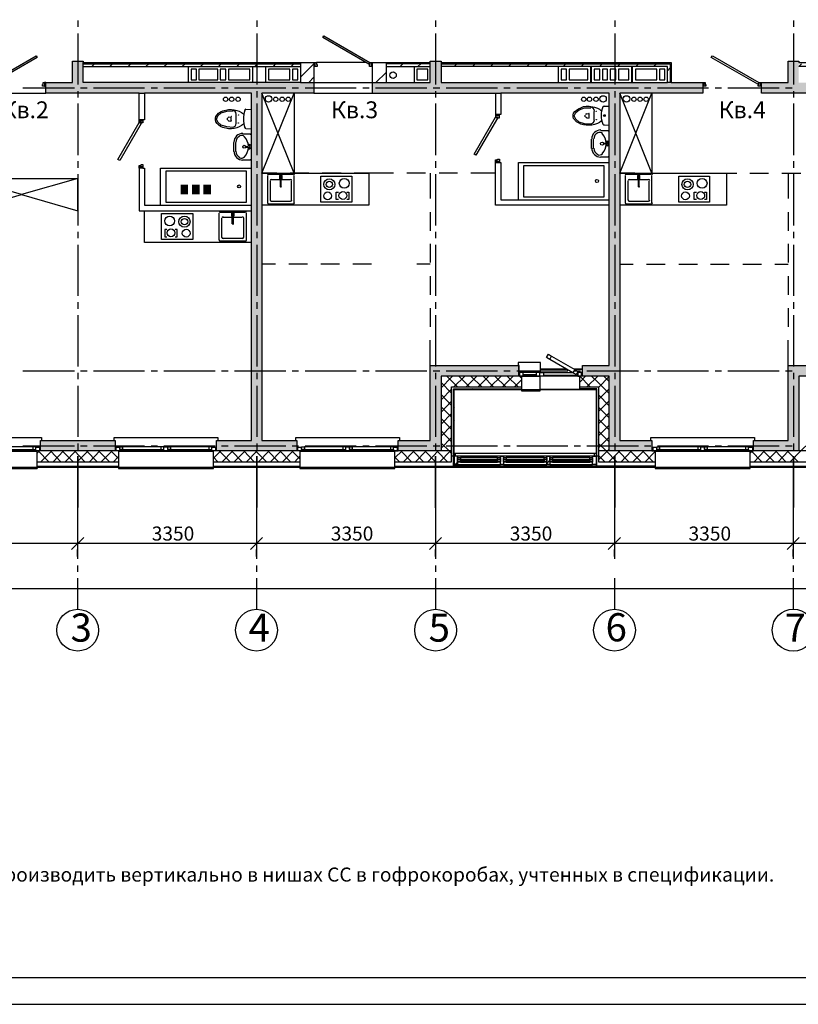
# Model space of a CAD drawing. Units: millimetres. Extents: x -3570 to 7320, y -568 to 715.
# Drawn here: x -351 to -205, y 173 to 357 of the extents above; entities that cross this region are included whole.
import ezdxf

# ---------------------------------------------------------------- set-up
doc = ezdxf.new("R2010")
doc.units = ezdxf.units.MM
doc.styles.add('PDF GOSTTypeA', font='arial.ttf')

msp = doc.modelspace()

# ---------------------------------------------------------------- hatches: boundary and pattern name
at = {"true_color": 0xc7c8ca, "transparency": 33554559}
for points in [[(-305.84, 278.2), (-305.84, 343.23), (-296.12, 343.23), (-296.12, 345.2), (-339.3, 345.2), (-339.3, 349.2), (-341.33, 349.2), (-341.33, 345.2), (-346.29, 345.2), (-346.29, 343.23), (-307.81, 343.23), (-307.81, 278.2), (-314.35, 278.2), (-314.35, 276.24), (-299.3, 276.24), (-299.3, 278.2)], [(-223.29, 343.23), (-223.29, 345.2), (-272.31, 345.2), (-272.31, 349.2), (-274.34, 349.2), (-274.34, 345.2), (-285.14, 345.2), (-285.14, 343.23), (-240.81, 343.23), (-240.81, 292.24), (-245.83, 292.24), (-245.83, 290.21), (-240.81, 290.21), (-240.81, 276.24), (-232.81, 276.24), (-232.81, 278.2), (-238.85, 278.2), (-238.85, 343.23)], [(-171.79, 292.24), (-171.79, 345.2), (-205.32, 345.2), (-205.32, 349.2), (-207.29, 349.2), (-207.29, 345.2), (-212.3, 345.2), (-212.3, 343.23), (-173.82, 343.23), (-173.82, 292.24), (-185.44, 292.24), (-185.44, 290.21), (-166.84, 290.21), (-166.84, 292.24)], [(-321.09, 324.27), (-321.09, 326.05), (-319.68, 326.05), (-319.68, 324.27)], [(-321.05, 324.31), (-319.72, 324.31), (-319.72, 326), (-321.05, 326)], [(-318.96, 324.27), (-318.96, 326.05), (-317.54, 326.05), (-317.54, 324.27)], [(-318.91, 324.31), (-317.58, 324.31), (-317.58, 326), (-318.91, 326)], [(-316.82, 324.27), (-316.82, 326.05), (-315.38, 326.05), (-315.38, 324.27)], [(-316.78, 324.31), (-315.42, 324.31), (-315.42, 326), (-316.78, 326)], [(-272.31, 276.24), (-272.31, 290.21), (-257.83, 290.21), (-257.83, 292.24), (-274.34, 292.24), (-274.34, 278.2), (-280.31, 278.2), (-280.31, 276.24)], [(-205.32, 276.24), (-205.32, 290.21), (-200.3, 290.21), (-200.3, 292.24), (-207.29, 292.24), (-207.29, 278.2), (-213.83, 278.2), (-213.83, 276.24)], [(-333.33, 276.24), (-333.33, 278.2), (-347.3, 278.2), (-347.3, 276.24)]]:
    msp.add_hatch(color=9, dxfattribs=at).paths.add_polyline_path(points)

# ---------------------------------------------------------------- linework, layer by layer
at = {"color": 7, "lineweight": -3}
for points in [[(-475.23, 469.55), (-475.23, 172.58), (154.72, 172.58), (154.72, 469.55)], [(-455.25, 464.55), (-455.25, 177.58), (149.73, 177.58), (149.73, 464.55)]]:
    msp.add_lwpolyline(points, close=True, dxfattribs=at)
at = {"color": 9, "lineweight": -3, "true_color": 0xc7c8ca}
for points in [[(-340.32, 356.82), (-340.32, 355.61)], [(-306.79, 356.82), (-306.79, 355.61)], [(-273.33, 356.82), (-273.33, 355.61)], [(-239.8, 356.82), (-239.8, 355.61)], [(-206.33, 356.82), (-206.33, 355.61)], [(-340.32, 354.4), (-340.32, 344.82)], [(-306.79, 354.4), (-306.79, 344.82)], [(-273.33, 354.4), (-273.33, 344.82)], [(-239.8, 354.4), (-239.8, 344.82)], [(-206.33, 354.4), (-206.33, 344.82)], [(-346.29, 345.2), (-346.54, 345.2), (-346.54, 344.5), (-346.29, 344.5), (-346.29, 345.2), (-341.33, 345.2), (-341.33, 349.2), (-339.3, 349.2), (-339.3, 348.94), (-298.6, 348.94), (-298.6, 348.24), (-298.6, 345.2), (-305.14, 345.2), (-339.3, 345.2), (-339.3, 348.24), (-339.3, 348.94)], [(-339.3, 348.69), (-298.6, 348.69)], [(-337.21, 348.69), (-337.72, 348.24)], [(-333.84, 348.69), (-334.35, 348.24)], [(-330.41, 348.69), (-330.92, 348.24)], [(-327.05, 348.69), (-327.56, 348.24)], [(-323.62, 348.69), (-324.13, 348.24)], [(-320.25, 348.69), (-320.76, 348.24)], [(-316.82, 348.69), (-317.33, 348.24)], [(-313.46, 348.69), (-313.97, 348.24)], [(-310.03, 348.69), (-310.54, 348.24)], [(-306.66, 348.69), (-307.17, 348.24)], [(-303.3, 348.69), (-303.74, 348.24)], [(-299.87, 348.69), (-300.38, 348.24)], [(-298.6, 348.94), (-296.12, 348.94), (-296.12, 348.24)], [(-296.12, 348.69), (-298.6, 346.21)], [(-296.12, 348.94), (-295.93, 348.94), (-295.93, 348.24), (-296.12, 348.24), (-296.12, 343.23), (-285.14, 343.23), (-262.09, 343.23), (-262.09, 339.23), (-262.09, 339.04), (-262.09, 338.72), (-261.71, 338.72), (-261.71, 338.59), (-261.39, 338.59), (-261.39, 339.04), (-262.09, 339.04), (-261.39, 339.04), (-261.39, 339.23)], [(-286.41, 348.94), (-295.62, 348.94)], [(-285.14, 348.24), (-285.33, 348.24), (-285.33, 348.94), (-285.33, 348.24), (-285.71, 348.24), (-285.71, 348.56), (-285.65, 348.56), (-285.65, 348.94), (-285.33, 348.94), (-285.14, 348.94), (-282.6, 348.94), (-274.34, 348.94), (-274.34, 349.2), (-272.31, 349.2), (-272.31, 348.94), (-229.19, 348.94), (-229.19, 345.2), (-229.89, 345.2)], [(-285.14, 343.23), (-285.14, 348.24), (-285.14, 348.94)], [(-282.6, 348.94), (-282.6, 345.2)], [(-274.34, 348.69), (-282.6, 348.69)], [(-279.49, 348.69), (-279.99, 348.24)], [(-277.33, 348.24), (-277.33, 345.2), (-274.34, 345.2), (-274.34, 348.24), (-274.34, 348.94)], [(-276.12, 348.69), (-276.63, 348.24)], [(-272.31, 348.94), (-272.31, 348.24), (-272.31, 345.2), (-236.43, 345.2), (-229.89, 345.2), (-229.89, 348.24), (-272.31, 348.24)], [(-272.31, 348.69), (-229.38, 348.69), (-229.38, 345.2)], [(-269.33, 348.69), (-269.83, 348.24)], [(-265.96, 348.69), (-266.41, 348.24)], [(-262.53, 348.69), (-263.04, 348.24)], [(-259.17, 348.69), (-259.67, 348.24)], [(-255.74, 348.69), (-256.25, 348.24)], [(-252.37, 348.69), (-252.88, 348.24)], [(-248.94, 348.69), (-249.45, 348.24)], [(-245.58, 348.69), (-246.09, 348.24)], [(-242.15, 348.69), (-242.66, 348.24)], [(-238.78, 348.69), (-239.29, 348.24)], [(-235.42, 348.69), (-235.86, 348.24)], [(-231.99, 348.69), (-232.5, 348.24)], [(-212.3, 344.5), (-212.49, 344.5), (-212.49, 345.2), (-212.49, 344.5), (-212.94, 344.5), (-212.94, 344.82), (-212.81, 344.82), (-212.81, 345.2), (-212.49, 345.2), (-212.3, 345.2), (-207.29, 345.2), (-207.29, 349.2), (-205.32, 349.2), (-205.32, 348.94), (-186.84, 348.94), (-186.84, 348.24), (-205.32, 348.24), (-204.81, 348.69)], [(-339.3, 348.24), (-298.6, 348.24)], [(-319.62, 345.2), (-319.62, 348.24)], [(-307.62, 348.24), (-307.62, 345.2)], [(-305.14, 345.2), (-305.14, 348.24)], [(-282.6, 347.1), (-284.5, 345.2)], [(-282.6, 348.24), (-274.34, 348.24)], [(-250.34, 345.2), (-250.34, 348.24)], [(-244.31, 348.24), (-244.31, 345.2)], [(-244.12, 345.2), (-244.12, 348.24)], [(-236.62, 348.24), (-236.62, 345.2)], [(-236.43, 345.2), (-236.43, 348.24)], [(-229.38, 347.93), (-229.89, 347.42)], [(-298.6, 345.2), (-296.12, 345.2), (-285.14, 345.2), (-277.33, 345.2)], [(-296.12, 346.21), (-297.08, 345.2)], [(-229.19, 345.2), (-223.29, 345.2), (-223.29, 344.5), (-223.29, 343.23), (-238.85, 343.23), (-238.85, 278.2), (-232.81, 278.2), (-232.81, 276.24), (-238.85, 276.24), (-240.81, 276.24), (-240.81, 290.21), (-242.85, 290.21), (-245.83, 290.21), (-245.83, 292.24), (-240.81, 292.24), (-240.81, 322.21), (-240.81, 323.23)], [(-223.29, 345.2), (-223.1, 345.2), (-223.1, 344.5), (-223.29, 344.5)], [(-193.89, 339.23), (-193.89, 339.04), (-194.59, 339.04), (-193.89, 339.04), (-193.89, 338.59), (-194.21, 338.59), (-194.21, 338.72), (-194.59, 338.72), (-194.59, 339.04), (-194.59, 339.23), (-194.59, 343.23), (-212.3, 343.23), (-212.3, 344.5), (-212.3, 345.2)], [(-357.34, 343.23), (-346.29, 343.23)], [(-350.61, 344.24), (-340.95, 344.24)], [(-328.13, 338.21), (-328.13, 338.02), (-328.83, 338.02), (-328.13, 338.02), (-328.13, 337.64), (-328.44, 337.64), (-328.44, 337.7), (-328.83, 337.7), (-328.83, 338.02), (-328.83, 338.21), (-328.83, 343.23), (-346.29, 343.23), (-346.29, 344.5)], [(-340.32, 343.61), (-340.32, 342.4)], [(-339.81, 344.24), (-338.6, 344.24)], [(-337.4, 344.24), (-327.81, 344.24)], [(-328.13, 329.19), (-328.83, 329.19), (-328.83, 321.19), (-307.81, 321.19), (-307.81, 322.21), (-307.81, 336.05), (-307.81, 343.23), (-327.81, 343.23), (-327.81, 338.21), (-328.13, 338.21), (-328.83, 338.21)], [(-328.83, 343.23), (-327.81, 343.23)], [(-326.6, 344.24), (-325.4, 344.24)], [(-324.19, 344.24), (-314.6, 344.24)], [(-313.39, 344.24), (-312.19, 344.24)], [(-310.98, 344.24), (-301.39, 344.24)], [(-306.79, 343.61), (-306.79, 342.4)], [(-296.12, 343.23), (-305.84, 343.23), (-305.84, 278.2), (-299.3, 278.2), (-299.3, 276.24)], [(-305.84, 328.24), (-299.81, 343.23), (-299.81, 328.24), (-305.84, 343.23)], [(-300.19, 344.24), (-298.98, 344.24)], [(-297.77, 344.24), (-288.19, 344.24)], [(-286.98, 344.24), (-285.77, 344.24)], [(-284.57, 344.24), (-274.98, 344.24)], [(-273.77, 344.24), (-272.56, 344.24)], [(-273.33, 343.61), (-273.33, 342.4)], [(-271.36, 344.24), (-261.77, 344.24)], [(-262.09, 343.23), (-261.13, 343.23)], [(-262.09, 330.21), (-262.09, 330.4), (-261.39, 330.4), (-261.39, 330.21), (-261.13, 330.21), (-261.13, 323.23), (-240.81, 323.23), (-240.81, 343.23), (-261.13, 343.23), (-261.13, 339.23), (-261.39, 339.23), (-262.09, 339.23)], [(-260.56, 344.24), (-259.36, 344.24)], [(-258.15, 344.24), (-248.56, 344.24)], [(-247.36, 344.24), (-246.21, 344.24)], [(-245.01, 344.24), (-235.35, 344.24)], [(-239.8, 343.61), (-239.8, 342.4)], [(-238.85, 328.24), (-232.81, 343.23), (-232.81, 328.24), (-238.85, 343.23)], [(-234.21, 344.24), (-233, 344.24)], [(-231.8, 344.24), (-222.21, 344.24)], [(-221, 344.24), (-219.8, 344.24)], [(-218.59, 344.24), (-209, 344.24)], [(-207.8, 344.24), (-206.59, 344.24)], [(-206.33, 343.61), (-206.33, 342.4)], [(-340.32, 341.26), (-340.32, 331.61)], [(-306.79, 341.26), (-306.79, 331.61)], [(-273.33, 341.26), (-273.33, 331.61)], [(-239.8, 341.26), (-239.8, 331.61)], [(-206.33, 341.26), (-206.33, 331.61)], [(-309.33, 337.39), (-309.65, 337.13), (-310.09, 336.88), (-310.54, 336.75), (-311.05, 336.62), (-311.55, 336.56), (-312.12, 336.56), (-313.14, 336.81), (-313.59, 337), (-313.97, 337.26), (-314.22, 337.51), (-314.47, 337.83), (-314.54, 338.21), (-314.54, 338.53), (-314.47, 338.85), (-313.97, 339.48), (-313.59, 339.74), (-313.14, 339.93), (-312.12, 340.18), (-311.55, 340.18), (-311.05, 340.12), (-310.54, 339.99), (-310.09, 339.86), (-309.65, 339.61), (-309.33, 339.35)], [(-311.24, 336.81), (-312.44, 336.88), (-313.46, 337.2), (-314.09, 337.77), (-314.35, 338.34), (-314.09, 338.97), (-313.46, 339.54), (-312.44, 339.86), (-311.24, 339.93)], [(-308.89, 340.18), (-307.81, 340.24)], [(-242.34, 337.96), (-242.66, 337.7), (-243.04, 337.51), (-243.55, 337.32), (-244.05, 337.2), (-245.13, 337.2), (-245.64, 337.26), (-246.15, 337.39), (-246.59, 337.64), (-246.97, 337.83), (-247.48, 338.47), (-247.55, 338.78), (-247.55, 339.16), (-247.48, 339.48), (-247.23, 339.8), (-246.97, 340.05), (-246.59, 340.31), (-246.15, 340.5), (-245.64, 340.69), (-245.13, 340.75), (-244.56, 340.75), (-243.55, 340.62), (-243.04, 340.43), (-242.66, 340.24), (-242.34, 339.93)], [(-244.24, 337.39), (-245.45, 337.45), (-246.47, 337.77), (-247.1, 338.34), (-247.36, 338.97), (-247.1, 339.61), (-246.47, 340.12), (-245.45, 340.5), (-244.24, 340.5)], [(-245.07, 339.35), (-244.69, 339.42)], [(-244.56, 338.66), (-244.56, 339.29)], [(-243.67, 338.08), (-243.67, 339.8)], [(-241.89, 340.75), (-240.81, 340.81)], [(-312.32, 338.21), (-312.32, 338.53)], [(-312.12, 338.72), (-311.68, 338.78)], [(-312.12, 338.02), (-311.68, 337.96)], [(-311.62, 338.02), (-311.62, 338.72)], [(-310.66, 337.51), (-310.66, 339.23)], [(-245.32, 338.78), (-245.32, 339.1)], [(-245.07, 338.59), (-244.69, 338.53)], [(-309.46, 335.61), (-308.06, 335.61), (-307.81, 335.42)], [(-307.81, 336.5), (-308.89, 336.56)], [(-242.47, 336.24), (-241.07, 336.24), (-240.81, 335.99)], [(-240.81, 337.13), (-241.89, 337.2)], [(-311.11, 332.31), (-311.11, 333.96)], [(-310.79, 333.96), (-310.79, 332.31)], [(-244.12, 332.88), (-244.12, 334.59)], [(-243.8, 334.59), (-243.8, 332.88)], [(-241.13, 333.83), (-241.83, 333.77)], [(-308.19, 333.26), (-308.82, 333.19)], [(-308.19, 333), (-308.82, 333.07)], [(-241.2, 333.64), (-241.83, 333.7)], [(-340.32, 330.46), (-340.32, 329.26)], [(-307.81, 330.85), (-308.06, 330.65), (-309.46, 330.65)], [(-306.79, 330.46), (-306.79, 329.26)], [(-273.33, 330.46), (-273.33, 329.26)], [(-240.81, 322.21), (-262.09, 322.21), (-262.09, 330.21), (-261.39, 330.21)], [(-257.83, 323.23), (-257.83, 330.21), (-240.81, 330.21)], [(-240.81, 331.48), (-241.07, 331.23), (-242.47, 331.23)], [(-239.8, 330.46), (-239.8, 329.26)], [(-206.33, 330.46), (-206.33, 329.26)], [(-328.83, 329.19), (-328.83, 329.45), (-328.13, 329.45), (-328.13, 329.19), (-327.81, 329.19), (-327.81, 322.21), (-307.81, 322.21)], [(-324.82, 322.21), (-324.82, 329.19), (-307.81, 329.19)], [(-303.04, 328.24), (-305.84, 328.24), (-285.84, 328.24), (-285.84, 322.21), (-305.84, 322.21)], [(-297.08, 328.24), (-300.57, 328.24)], [(-291.04, 328.24), (-294.6, 328.24)], [(-281.2, 328.24), (-288.57, 328.24)], [(-275.23, 328.24), (-278.72, 328.24)], [(-274.34, 328.24), (-274.34, 323.48)], [(-269.2, 328.24), (-272.69, 328.24)], [(-262.09, 328.24), (-266.72, 328.24)], [(-236.05, 328.24), (-238.85, 328.24), (-218.84, 328.24), (-218.84, 322.21), (-238.85, 322.21)], [(-233.58, 328.24), (-230.08, 328.24)], [(-227.54, 328.24), (-224.05, 328.24)], [(-221.57, 328.24), (-218.84, 328.24), (-216.94, 328.24)], [(-214.46, 328.24), (-210.97, 328.24)], [(-208.49, 328.24), (-204.94, 328.24)], [(-207.29, 328.24), (-207.29, 323.48)], [(-361.34, 321.19), (-350.84, 324.22), (-340.32, 321.19), (-340.32, 327.23), (-350.84, 324.22), (-361.34, 327.23), (-340.32, 327.23)], [(-340.32, 328.05), (-340.32, 318.46)], [(-306.79, 328.05), (-306.79, 318.46)], [(-304.82, 327.8), (-304.82, 322.65)], [(-300, 327.99), (-304.63, 327.99)], [(-304.31, 326.78), (-304.31, 323.16)], [(-300.5, 326.97), (-304.12, 326.97)], [(-302.22, 327.16), (-302.09, 327.16), (-302.09, 327.8), (-302.54, 327.8), (-302.54, 327.16), (-302.41, 327.16)], [(-302.41, 327.67), (-302.41, 325.7)], [(-302.22, 325.7), (-302.22, 327.67)], [(-300.31, 323.16), (-300.31, 326.78)], [(-299.81, 322.65), (-299.81, 327.8)], [(-273.33, 328.05), (-273.33, 318.46)], [(-239.8, 328.05), (-239.8, 318.46)], [(-237.83, 327.8), (-237.83, 322.65)], [(-233, 327.99), (-237.64, 327.99)], [(-237.32, 326.78), (-237.32, 323.16)], [(-233.51, 326.97), (-237.13, 326.97)], [(-235.23, 327.16), (-235.1, 327.16), (-235.1, 327.8), (-235.54, 327.8), (-235.54, 327.16), (-235.42, 327.16)], [(-235.42, 327.67), (-235.42, 325.7)], [(-235.23, 325.7), (-235.23, 327.67)], [(-233.32, 323.16), (-233.32, 326.78)], [(-232.81, 322.65), (-232.81, 327.8)], [(-206.33, 328.05), (-206.33, 318.46)], [(-291.49, 323.29), (-291.93, 323.29), (-291.93, 324.69), (-291.49, 324.69)], [(-289.96, 324.69), (-289.58, 324.69), (-289.58, 323.29), (-289.96, 323.29)], [(-224.5, 323.29), (-224.94, 323.29), (-224.94, 324.69), (-224.5, 324.69)], [(-222.97, 324.69), (-222.59, 324.69), (-222.59, 323.29), (-222.97, 323.29)], [(-304.12, 322.97), (-300.5, 322.97)], [(-237.13, 322.97), (-233.51, 322.97)], [(-307.81, 315.22), (-327.81, 315.22), (-327.81, 321.19)], [(-314.35, 276.24), (-314.35, 278.2), (-307.81, 278.2), (-307.81, 297.06), (-307.81, 321.19)], [(-313.65, 320.94), (-309.01, 320.94)], [(-304.63, 322.46), (-300, 322.46)], [(-274.34, 320.94), (-274.34, 317.45)], [(-237.64, 322.46), (-233, 322.46)], [(-207.29, 320.94), (-207.29, 317.45)], [(-313.84, 315.67), (-313.84, 320.75)], [(-313.33, 316.18), (-313.33, 319.8)], [(-313.14, 319.99), (-309.52, 319.99)], [(-311.43, 320.18), (-311.49, 320.18), (-311.49, 320.81), (-311.11, 320.81), (-311.11, 320.18), (-311.24, 320.18)], [(-311.43, 318.72), (-311.43, 320.69)], [(-311.24, 320.69), (-311.24, 318.72)], [(-309.33, 319.8), (-309.33, 316.18)], [(-308.82, 320.75), (-308.82, 315.67)], [(-340.32, 317.26), (-340.32, 316.05)], [(-323.68, 317.7), (-324.06, 317.7), (-324.06, 316.3), (-323.68, 316.3)], [(-322.09, 316.3), (-321.71, 316.3), (-321.71, 317.7), (-322.09, 317.7)], [(-306.79, 317.26), (-306.79, 316.05)], [(-273.33, 317.26), (-273.33, 316.05)], [(-239.8, 317.26), (-239.8, 316.05)], [(-206.33, 317.26), (-206.33, 316.05)], [(-309.01, 315.48), (-313.65, 315.48)], [(-309.52, 315.99), (-313.14, 315.99)], [(-340.32, 314.84), (-340.32, 305.26)], [(-306.79, 314.84), (-306.79, 305.26)], [(-274.34, 314.97), (-274.34, 311.48)], [(-273.33, 314.84), (-273.33, 305.26)], [(-239.8, 314.84), (-239.8, 305.26)], [(-207.29, 314.97), (-207.29, 311.48)], [(-206.33, 314.84), (-206.33, 305.26)], [(-303.3, 311.22), (-305.84, 311.22)], [(-297.33, 311.22), (-300.82, 311.22)], [(-291.3, 311.22), (-294.79, 311.22)], [(-285.33, 311.22), (-288.82, 311.22)], [(-274.34, 311.22), (-276.82, 311.22)], [(-238.85, 311.22), (-236.31, 311.22)], [(-233.83, 311.22), (-230.34, 311.22)], [(-227.8, 311.22), (-224.3, 311.22)], [(-221.83, 311.22), (-218.34, 311.22)], [(-215.8, 311.22), (-212.3, 311.22)], [(-209.83, 311.22), (-207.29, 311.22)], [(-274.34, 308.94), (-274.34, 305.45)], [(-207.29, 308.94), (-207.29, 305.45)], [(-340.32, 304.05), (-340.32, 302.84)], [(-306.79, 304.05), (-306.79, 302.84)], [(-274.34, 302.97), (-274.34, 299.48)], [(-273.33, 304.05), (-273.33, 302.84)], [(-239.8, 304.05), (-239.8, 302.84)], [(-207.29, 302.97), (-207.29, 299.48)], [(-206.33, 304.05), (-206.33, 302.84)], [(-340.32, 301.64), (-340.32, 292.05)], [(-306.79, 301.64), (-306.79, 292.05)], [(-273.33, 301.64), (-273.33, 292.05)], [(-239.8, 301.64), (-239.8, 292.05)], [(-206.33, 301.64), (-206.33, 292.05)], [(-246.02, 290.21), (-246.02, 290.9), (-246.72, 290.9), (-246.72, 290.21), (-246.4, 290.21), (-269.83, 290.21), (-270.34, 290.21), (-272.31, 290.21), (-272.31, 276.24), (-280.31, 276.24), (-280.31, 278.2), (-274.34, 278.2), (-274.34, 292.24), (-274.34, 296.94)], [(-207.29, 292.24), (-200.3, 292.24), (-200.3, 290.21), (-205.32, 290.21), (-205.32, 276.24), (-213.83, 276.24), (-213.83, 278.2), (-207.29, 278.2), (-207.29, 292.24), (-207.29, 296.94)], [(-251.93, 293.32), (-252.56, 293.7), (-252.18, 294.33), (-251.61, 293.95)], [(-274.34, 292.24), (-257.83, 292.24), (-257.83, 290.21)], [(-253.71, 290.9), (-253.71, 292.75), (-257.9, 292.75), (-257.9, 292.24)], [(-257.64, 290.9), (-257.71, 290.9), (-257.71, 292.24), (-257.83, 292.24)], [(-257.83, 292.11), (-257.71, 292.11), (-257.83, 292.11)], [(-248.75, 291.54), (-253.71, 291.54), (-248.75, 291.54)], [(-247.29, 291.48), (-246.66, 291.09), (-247.04, 290.52), (-247.61, 290.84)], [(-245.83, 291.54), (-247.36, 291.54), (-245.83, 291.54)], [(-281.2, 276.49), (-281.2, 276.24), (-280.95, 276.24), (-372.83, 276.24), (-374.8, 276.24), (-374.8, 290.21), (-376.83, 290.21), (-377.34, 290.21), (-379.82, 290.21)], [(-350.61, 291.22), (-340.95, 291.22)], [(-340.32, 290.84), (-340.32, 289.63)], [(-339.81, 291.22), (-338.6, 291.22)], [(-337.4, 291.22), (-327.81, 291.22)], [(-326.6, 291.22), (-325.4, 291.22)], [(-324.19, 291.22), (-314.6, 291.22)], [(-313.39, 291.22), (-312.19, 291.22)], [(-310.98, 291.22), (-301.39, 291.22)], [(-306.79, 290.84), (-306.79, 289.63)], [(-300.19, 291.22), (-298.98, 291.22)], [(-297.77, 291.22), (-288.19, 291.22)], [(-286.98, 291.22), (-285.77, 291.22)], [(-284.57, 291.22), (-274.98, 291.22)], [(-273.77, 291.22), (-272.56, 291.22)], [(-273.33, 290.84), (-273.33, 289.63)], [(-270.15, 290.21), (-270.34, 290.02), (-272.31, 288.05)], [(-271.36, 291.22), (-261.77, 291.22)], [(-271.23, 290.21), (-270.34, 289.32), (-269.26, 288.24)], [(-267.87, 290.21), (-269.9, 288.24)], [(-269.83, 273.19), (-269.83, 287.73), (-257.2, 287.73), (-257.2, 290.21)], [(-268.95, 290.21), (-266.98, 288.24)], [(-265.58, 290.21), (-267.61, 288.24)], [(-266.72, 290.21), (-264.69, 288.24)], [(-263.36, 290.21), (-265.33, 288.24)], [(-264.44, 290.21), (-262.47, 288.24)], [(-261.07, 290.21), (-263.1, 288.24)], [(-262.21, 290.21), (-260.18, 288.24)], [(-258.79, 290.21), (-260.82, 288.24)], [(-260.56, 291.22), (-259.36, 291.22)], [(-259.93, 290.21), (-257.9, 288.24)], [(-257.2, 289.57), (-258.53, 288.24)], [(-258.15, 291.22), (-248.56, 291.22)], [(-246.72, 290.21), (-253.13, 290.21), (-253.83, 290.21), (-257.2, 290.21), (-256.94, 290.21), (-256.94, 290.9), (-257.64, 290.9), (-257.64, 290.21), (-257.2, 289.76)], [(-253.83, 290.21), (-253.83, 290.9), (-254.53, 290.9), (-254.53, 290.21), (-253.83, 290.21), (-253.83, 287.41), (-257.2, 287.41), (-257.2, 287.73), (-246.4, 287.73)], [(-254.53, 290.9), (-256.94, 290.9)], [(-256.94, 290.52), (-254.53, 290.52)], [(-256.94, 290.21), (-254.53, 290.21)], [(-253.83, 290.9), (-253.13, 290.9), (-253.13, 290.21)], [(-253.13, 290.9), (-247.74, 290.9)], [(-246.72, 290.33), (-253.13, 290.33)], [(-247.36, 291.22), (-246.21, 291.22)], [(-246.78, 290.9), (-246.72, 290.9)], [(-245.83, 290.21), (-246.4, 290.21), (-246.4, 287.73), (-243.29, 287.73), (-243.29, 273.19)], [(-245.26, 290.21), (-246.4, 289.06)], [(-246.34, 290.21), (-244.37, 288.24)], [(-245.01, 291.22), (-235.35, 291.22)], [(-242.97, 290.21), (-245.01, 288.24)], [(-244.12, 290.21), (-242.85, 288.94), (-240.81, 286.97)], [(-240.81, 290.14), (-242.85, 288.11)], [(-241.83, 290.21), (-240.81, 289.19)], [(-239.8, 290.84), (-239.8, 289.63)], [(-234.21, 291.22), (-233, 291.22)], [(-231.8, 291.22), (-222.21, 291.22)], [(-221, 291.22), (-219.8, 291.22)], [(-218.59, 291.22), (-209, 291.22)], [(-207.8, 291.22), (-206.59, 291.22)], [(-206.33, 290.84), (-206.33, 289.63)], [(-340.32, 288.43), (-340.32, 278.84)], [(-306.79, 288.43), (-306.79, 278.84)], [(-280.95, 274.2), (-270.34, 274.2), (-270.34, 288.24), (-257.2, 288.24)], [(-280.95, 273.38), (-269.96, 273.38), (-269.96, 287.86), (-257.2, 287.86)], [(-273.33, 288.43), (-273.33, 278.84)], [(-272.31, 289), (-270.34, 287.03)], [(-270.34, 287.79), (-272.31, 285.76)], [(-266.41, 287.86), (-266.6, 287.73)], [(-263.93, 287.86), (-264.06, 287.73)], [(-258.91, 287.86), (-259.04, 287.73)], [(-246.4, 287.73), (-253.83, 287.73), (-246.4, 287.73)], [(-246.4, 288.24), (-242.85, 288.24), (-242.85, 274.2), (-232.24, 274.2)], [(-243.16, 273.38), (-243.16, 287.86), (-246.4, 287.86)], [(-243.8, 287.86), (-243.93, 287.73)], [(-240.81, 287.86), (-242.85, 285.82)], [(-239.8, 288.43), (-239.8, 278.84)], [(-214.4, 274.2), (-203.29, 274.2), (-203.29, 288.24), (-199.73, 288.24)], [(-206.33, 288.43), (-206.33, 278.84)], [(-272.31, 286.78), (-270.34, 284.74)], [(-243.16, 285.95), (-243.29, 285.82)], [(-242.85, 286.71), (-240.81, 284.68)], [(-270.34, 285.51), (-272.31, 283.47)], [(-272.31, 284.49), (-270.34, 282.52)], [(-269.83, 284.49), (-269.96, 284.3)], [(-240.81, 285.57), (-242.85, 283.6)], [(-242.85, 284.43), (-240.81, 282.4)], [(-270.34, 283.22), (-272.31, 281.25)], [(-272.31, 282.27), (-270.34, 280.24)], [(-240.81, 283.35), (-242.85, 281.32)], [(-242.85, 282.14), (-240.81, 280.17)], [(-270.34, 281), (-272.31, 278.97)], [(-269.83, 281.95), (-269.96, 281.82)], [(-243.16, 280.93), (-243.29, 280.81)], [(-240.81, 281.06), (-242.85, 279.03)], [(-366.54, 278.2), (-366.54, 278.71), (-347.11, 278.71), (-347.11, 278.2)], [(-333.52, 278.2), (-333.52, 278.71), (-314.09, 278.71), (-314.09, 278.2)], [(-299.49, 278.2), (-299.49, 278.71), (-280.12, 278.71), (-280.12, 278.2)], [(-272.31, 279.98), (-270.34, 277.95)], [(-270.34, 278.71), (-272.31, 276.74)], [(-243.16, 278.46), (-243.29, 278.27)], [(-242.85, 279.92), (-240.81, 277.89)], [(-240.81, 278.78), (-242.85, 276.81)], [(-233, 278.2), (-233, 278.71), (-213.64, 278.71), (-213.64, 278.2)], [(-350.61, 277.19), (-340.95, 277.19)], [(-348.7, 276.49), (-348.7, 277)], [(-348.19, 276.93), (-347.49, 276.93), (-347.49, 276.24), (-347.94, 275.79)], [(-347.49, 276.93), (-347.3, 276.93)], [(-347.3, 276.24), (-347.3, 278.2), (-333.33, 278.2), (-333.33, 276.24)], [(-340.32, 277.63), (-340.32, 276.43)], [(-339.81, 277.19), (-338.6, 277.19)], [(-337.4, 277.19), (-327.81, 277.19)], [(-333.33, 276.93), (-333.14, 276.93)], [(-333.14, 276.24), (-333.14, 276.93), (-332.44, 276.93)], [(-331.94, 276.49), (-332.44, 276.49), (-332.44, 277), (-331.94, 277)], [(-326.6, 277.19), (-325.4, 277.19)], [(-324.7, 276.49), (-324.7, 277)], [(-324.19, 277.19), (-314.6, 277.19)], [(-323.49, 276.93), (-324.19, 276.93)], [(-322.98, 276.49), (-323.49, 276.49), (-323.49, 277), (-322.98, 277)], [(-315.74, 276.49), (-315.74, 277)], [(-315.24, 276.93), (-314.54, 276.93), (-314.54, 276.24)], [(-314.54, 276.93), (-314.35, 276.93)], [(-313.39, 277.19), (-312.19, 277.19)], [(-310.98, 277.19), (-301.39, 277.19)], [(-306.79, 277.63), (-306.79, 276.43)], [(-300.19, 277.19), (-298.98, 277.19)], [(-299.3, 276.93), (-299.11, 276.93)], [(-299.11, 276.24), (-299.11, 276.93), (-298.41, 276.93)], [(-297.9, 276.49), (-298.41, 276.49), (-298.41, 277), (-297.9, 277)], [(-297.77, 277.19), (-288.19, 277.19)], [(-290.66, 276.49), (-290.66, 277)], [(-289.46, 276.93), (-290.15, 276.93)], [(-288.95, 276.49), (-289.46, 276.49), (-289.46, 277), (-288.95, 277)], [(-286.98, 277.19), (-285.77, 277.19)], [(-284.57, 277.19), (-274.98, 277.19)], [(-281.71, 276.49), (-281.71, 277)], [(-281.2, 276.93), (-280.5, 276.93), (-280.5, 276.24)], [(-280.5, 276.93), (-280.31, 276.93)], [(-273.77, 277.19), (-272.56, 277.19)], [(-273.33, 277.63), (-273.33, 276.43)], [(-272.31, 277.7), (-270.79, 276.24), (-270.34, 275.73)], [(-271.36, 277.19), (-261.77, 277.19)], [(-269.83, 276.93), (-269.96, 276.81)], [(-260.56, 277.19), (-259.36, 277.19)], [(-258.15, 277.19), (-248.56, 277.19)], [(-247.36, 277.19), (-246.21, 277.19)], [(-245.01, 277.19), (-235.35, 277.19)], [(-242.85, 277.63), (-241.39, 276.24), (-239.42, 274.2)], [(-239.8, 277.63), (-239.8, 276.43)], [(-234.21, 277.19), (-233, 277.19)], [(-232.81, 276.93), (-232.62, 276.93)], [(-232.62, 276.24), (-232.62, 276.93), (-231.92, 276.93)], [(-231.42, 276.49), (-231.92, 276.49), (-231.92, 277), (-231.42, 277)], [(-231.8, 277.19), (-222.21, 277.19)], [(-224.18, 276.49), (-224.18, 277)], [(-222.97, 276.93), (-223.67, 276.93)], [(-222.46, 276.49), (-222.97, 276.49), (-222.97, 277), (-222.46, 277)], [(-221, 277.19), (-219.8, 277.19)], [(-218.59, 277.19), (-209, 277.19)], [(-215.22, 276.49), (-215.22, 277)], [(-214.72, 276.93), (-214.02, 276.93), (-214.02, 276.24)], [(-214.02, 276.93), (-213.83, 276.93)], [(-207.8, 277.19), (-206.59, 277.19)], [(-203.29, 277.82), (-204.94, 276.24), (-206.91, 274.2)], [(-206.33, 277.63), (-206.33, 276.43)], [(-270.34, 276.24), (-376.83, 276.24)], [(-365.72, 273.19), (-365.72, 272.93), (-347.94, 272.93), (-347.94, 273.19), (-347.94, 276.24), (-348.19, 276.24), (-348.19, 276.49)], [(-365.72, 276.17), (-347.94, 276.17)], [(-356.45, 276.24), (-348.19, 276.24)], [(-347.75, 276.24), (-345.78, 274.2)], [(-345.21, 276.24), (-347.24, 274.2)], [(-345.46, 276.24), (-343.49, 274.2)], [(-342.99, 276.24), (-344.95, 274.2)], [(-343.24, 276.24), (-341.21, 274.2)], [(-340.7, 276.24), (-342.67, 274.2)], [(-340.95, 276.24), (-338.99, 274.2)], [(-338.41, 276.24), (-340.45, 274.2)], [(-340.38, 275.22), (-340.38, 265.57)], [(-340.32, 275.22), (-340.32, 265.63)], [(-338.67, 276.24), (-336.7, 274.2)], [(-336.19, 276.24), (-338.16, 274.2)], [(-336.45, 276.24), (-334.41, 274.2)], [(-333.91, 276.24), (-335.94, 274.2)], [(-334.16, 276.24), (-332.7, 274.78)], [(-332.7, 275.16), (-333.65, 274.2)], [(-332.44, 276.49), (-332.44, 276.24), (-332.7, 276.24), (-332.7, 273.19), (-332.7, 272.93), (-314.92, 272.93), (-314.92, 273.19), (-314.92, 276.24), (-315.24, 276.24), (-315.24, 276.49)], [(-332.7, 276.17), (-314.92, 276.17)], [(-332.44, 276.24), (-324.19, 276.24)], [(-323.49, 276.49), (-323.49, 276.24), (-324.19, 276.24), (-324.19, 276.49)], [(-323.49, 276.24), (-315.24, 276.24)], [(-313.52, 276.24), (-314.92, 274.84)], [(-314.92, 275.03), (-314.09, 274.2)], [(-313.84, 276.24), (-311.81, 274.2)], [(-311.3, 276.24), (-313.27, 274.2)], [(-311.55, 276.24), (-309.52, 274.2)], [(-309.01, 276.24), (-311.05, 274.2)], [(-309.27, 276.24), (-307.3, 274.2)], [(-306.73, 276.24), (-308.76, 274.2)], [(-307.04, 276.24), (-305.01, 274.2)], [(-306.85, 275.22), (-306.85, 265.57)], [(-306.79, 275.22), (-306.79, 265.63)], [(-304.5, 276.24), (-306.47, 274.2)], [(-304.76, 276.24), (-302.73, 274.2)], [(-302.22, 276.24), (-304.25, 274.2)], [(-302.47, 276.24), (-300.5, 274.2)], [(-300, 276.24), (-301.97, 274.2)], [(-300.25, 276.24), (-298.73, 274.71)], [(-298.73, 275.22), (-299.68, 274.2)], [(-298.41, 276.49), (-298.41, 276.24), (-298.73, 276.24), (-298.73, 273.19), (-298.73, 272.93), (-280.95, 272.93), (-280.95, 273.19), (-280.95, 276.24), (-280.31, 276.24)], [(-298.73, 276.17), (-280.95, 276.17)], [(-298.41, 276.24), (-290.15, 276.24)], [(-289.46, 276.49), (-289.46, 276.24), (-290.15, 276.24), (-290.15, 276.49)], [(-289.46, 276.24), (-281.2, 276.24)], [(-279.61, 276.24), (-280.95, 274.9)], [(-280.95, 275.03), (-280.12, 274.2)], [(-279.87, 276.24), (-277.84, 274.2)], [(-277.33, 276.24), (-279.36, 274.2)], [(-277.58, 276.24), (-275.61, 274.2)], [(-275.1, 276.24), (-277.07, 274.2)], [(-275.36, 276.24), (-273.33, 274.2)], [(-272.82, 276.24), (-274.79, 274.2)], [(-273.39, 275.22), (-273.39, 265.57)], [(-273.33, 275.22), (-273.33, 265.63)], [(-273.07, 276.24), (-271.1, 274.2)], [(-270.34, 276.43), (-270.53, 276.24), (-272.56, 274.2)], [(-242.85, 275.22), (-270.34, 275.22)], [(-269.64, 275.73), (-269.83, 275.73)], [(-269.2, 274.97), (-268.69, 274.97), (-268.69, 274.14), (-269.2, 274.14), (-269.2, 274.97), (-269.2, 275.22), (-269.83, 275.22), (-269.83, 273.7), (-269.2, 273.7), (-269.2, 274.14), (-269.64, 273.7)], [(-243.55, 275.22), (-243.55, 275.73), (-269.64, 275.73), (-269.64, 275.22)], [(-261.2, 274.58), (-261.2, 275.22), (-269.2, 275.22), (-269.2, 274.58)], [(-261.71, 274.97), (-268.69, 274.97)], [(-261.2, 274.97), (-261.2, 275.22), (-260.63, 275.22), (-260.63, 274.97)], [(-252.5, 274.58), (-252.5, 275.22), (-260.63, 275.22), (-260.63, 274.58)], [(-253.01, 274.97), (-260.12, 274.97)], [(-252.5, 274.97), (-252.5, 275.22), (-251.93, 275.22), (-251.93, 274.97)], [(-243.93, 274.58), (-243.93, 275.22), (-251.93, 275.22), (-251.93, 274.58)], [(-244.43, 274.97), (-251.42, 274.97)], [(-243.93, 274.97), (-243.93, 275.22), (-243.29, 275.22), (-243.29, 273.7), (-243.93, 273.7), (-243.93, 274.14)], [(-243.29, 275.73), (-243.55, 275.73)], [(-240.81, 276.55), (-241.13, 276.24), (-242.85, 274.52)], [(-203.29, 276.24), (-242.85, 276.24)], [(-242.85, 275.35), (-241.64, 274.2)], [(-238.85, 276.24), (-240.88, 274.2)], [(-239.86, 275.22), (-239.86, 265.57), (-239.86, 256)], [(-239.8, 275.22), (-239.8, 265.63)], [(-239.16, 276.24), (-237.13, 274.2)], [(-236.62, 276.24), (-238.59, 274.2)], [(-236.88, 276.24), (-234.85, 274.2)], [(-234.34, 276.24), (-236.37, 274.2)], [(-234.59, 276.24), (-232.62, 274.2)], [(-232.37, 276.24), (-232.24, 276.11), (-234.08, 274.2)], [(-232.81, 276.24), (-232.24, 276.24), (-232.24, 273.19), (-232.24, 272.93), (-214.4, 272.93), (-214.4, 273.19), (-214.4, 276.24), (-213.83, 276.24)], [(-214.72, 276.49), (-214.72, 276.24), (-214.4, 276.24), (-232.24, 276.24), (-231.92, 276.24), (-231.92, 276.49)], [(-232.24, 276.17), (-214.4, 276.17)], [(-231.92, 276.24), (-223.67, 276.24)], [(-222.97, 276.49), (-222.97, 276.24), (-223.67, 276.24), (-223.67, 276.49)], [(-222.97, 276.24), (-214.72, 276.24)], [(-213.95, 276.24), (-214.4, 275.79)], [(-214.27, 276.24), (-212.24, 274.2)], [(-211.73, 276.24), (-213.7, 274.2)], [(-211.99, 276.24), (-209.95, 274.2)], [(-209.45, 276.24), (-211.48, 274.2)], [(-209.7, 276.24), (-207.73, 274.2)], [(-207.22, 276.24), (-209.19, 274.2)], [(-207.48, 276.24), (-205.45, 274.2)], [(-206.33, 265.57), (-206.33, 275.22), (-206.33, 265.63)], [(-347.94, 273.19), (-347.94, 272.93), (-365.72, 272.93), (-365.72, 273.19), (94.04, 273.19)], [(-347.94, 274.2), (-332.7, 274.2)], [(-347.94, 273.38), (-332.7, 273.38)], [(-346.29, 273.38), (-346.48, 273.19)], [(-341.27, 273.38), (-341.4, 273.19)], [(-338.79, 273.38), (-338.92, 273.19)], [(-333.71, 273.38), (-333.91, 273.19)], [(-332.7, 273.19), (-332.7, 272.93), (-314.92, 272.93), (-314.92, 273.19)], [(-314.92, 274.2), (-298.73, 274.2)], [(-314.92, 273.38), (-298.73, 273.38)], [(-311.11, 273.38), (-311.24, 273.19)], [(-308.57, 273.38), (-308.76, 273.19)], [(-303.55, 273.38), (-303.68, 273.19)], [(-301.08, 273.38), (-301.2, 273.19)], [(-298.73, 273.19), (-298.73, 272.93), (-280.95, 272.93), (-280.95, 273.19)], [(-278.41, 273.38), (-278.53, 273.19)], [(-273.39, 273.38), (-273.52, 273.19)], [(-270.85, 273.38), (-271.04, 273.19)], [(-269.83, 274.39), (-269.96, 274.27)], [(-243.29, 273.38), (-269.83, 273.38)], [(-269.2, 274.33), (-269.2, 273.7), (-261.2, 273.7), (-261.2, 274.33)], [(-269.2, 273.7), (-261.2, 273.7)], [(-268.69, 274.14), (-261.71, 274.14)], [(-260.63, 274.14), (-260.63, 273.7), (-261.2, 273.7), (-261.2, 274.14)], [(-260.63, 274.33), (-260.63, 273.7), (-252.5, 273.7), (-252.5, 274.33)], [(-260.63, 273.7), (-252.5, 273.7)], [(-260.12, 274.14), (-253.01, 274.14)], [(-251.93, 274.46), (-252.5, 273.89)], [(-251.93, 274.14), (-251.93, 273.7), (-252.5, 273.7), (-252.5, 274.14)], [(-251.93, 274.33), (-251.93, 273.7), (-243.93, 273.7), (-243.93, 274.33)], [(-251.93, 273.7), (-243.93, 273.7)], [(-251.42, 274.14), (-244.43, 274.14)], [(-232.24, 273.38), (-243.16, 273.38), (-243.23, 273.38), (-243.29, 273.25)], [(-240.69, 273.38), (-240.81, 273.19)], [(-235.67, 273.38), (-235.8, 273.19)], [(-233.13, 273.38), (-233.32, 273.19)], [(-232.24, 273.19), (-232.24, 272.93), (-214.4, 272.93), (-214.4, 273.19)], [(-214.4, 273.38), (-202.97, 273.38), (-203.16, 273.19)], [(-213.07, 273.38), (-213.19, 273.19)], [(-210.53, 273.38), (-210.65, 273.19)], [(-205.51, 273.38), (-205.64, 273.19)], [(-340.36, 265.57), (-340.36, 256)], [(-306.88, 265.57), (-306.88, 256)], [(-273.35, 265.57), (-273.35, 256)], [(-206.38, 265.57), (-206.38, 256)], [(-339.22, 260.02), (-341.5, 257.74), (-339.22, 260.02)], [(-305.73, 260.02), (-307.98, 257.74), (-305.73, 260.02)], [(-272.25, 260.02), (-274.49, 257.74), (-272.25, 260.02)], [(-238.72, 260.02), (-241.01, 257.74), (-238.72, 260.02)], [(-205.23, 260.02), (-207.48, 257.74), (-205.23, 260.02)], [(-337.95, 258.88), (-376.26, 258.88)], [(-304.46, 258.88), (-342.77, 258.88)], [(-270.98, 258.88), (-309.25, 258.88)], [(-237.45, 258.88), (-275.76, 258.88)], [(-203.96, 258.88), (-242.28, 258.88)], [(-170.48, 258.88), (-208.75, 258.88)], [(-340.36, 257.78), (-340.36, 256.47), (-340.36, 257.78)], [(-306.88, 257.78), (-306.88, 256.47), (-306.88, 257.78)], [(-273.35, 257.78), (-273.35, 256.47), (-273.35, 257.78)], [(-239.86, 257.78), (-239.86, 256.47), (-239.86, 257.78)], [(-206.38, 257.78), (-206.38, 256.47), (-206.38, 257.78)], [(-340.36, 254.77), (-340.36, 253.59)], [(-306.88, 254.77), (-306.88, 253.59)], [(-273.35, 254.77), (-273.35, 253.59)], [(-206.38, 254.77), (-206.38, 253.59)], [(-340.36, 252.4), (-340.36, 246.56)], [(-306.88, 252.4), (-306.88, 246.56)], [(-273.35, 252.4), (-273.35, 246.56)], [(-239.86, 252.4), (-239.86, 246.56)], [(-206.38, 252.4), (-206.38, 246.56)], [(128.6, 250.41), (-409.77, 250.41)]]:
    msp.add_lwpolyline(points, dxfattribs=at)
for points in [[(-294.28, 353.96), (-285.65, 348.94), (-285.84, 348.63), (-294.47, 353.64)], [(-356.64, 344.88), (-356.83, 345.2), (-348.13, 350.21), (-347.94, 349.9)], [(-295.93, 348.24), (-295.93, 348.94), (-295.62, 348.94), (-295.62, 348.56), (-295.49, 348.56), (-295.49, 348.24)], [(-221.45, 350.21), (-212.81, 345.2), (-213, 344.88), (-221.7, 349.9)], [(-319.11, 345.7), (-318.09, 345.7), (-318.09, 347.74), (-319.11, 347.74)], [(-317.65, 345.7), (-314.09, 345.7), (-314.09, 347.74), (-317.65, 347.74)], [(-312.63, 347.74), (-313.65, 347.74), (-313.65, 345.7), (-312.63, 345.7)], [(-308.12, 347.74), (-312.12, 347.74), (-312.12, 345.7), (-308.12, 345.7)], [(-300.63, 347.74), (-304.63, 347.74), (-304.63, 345.7), (-300.63, 345.7)], [(-300.12, 345.7), (-299.11, 345.7), (-299.11, 347.74), (-300.12, 347.74)], [(-276.82, 347.74), (-276.82, 345.7), (-274.79, 345.7), (-274.79, 347.74)], [(-249.83, 345.7), (-248.82, 345.7), (-248.82, 347.74), (-249.83, 347.74)], [(-248.31, 345.7), (-244.82, 345.7), (-244.82, 347.74), (-248.31, 347.74)], [(-242.59, 345.7), (-242.59, 347.74), (-243.61, 347.74), (-243.61, 345.7)], [(-241.13, 345.7), (-241.13, 347.74), (-242.08, 347.74), (-242.08, 345.7)], [(-239.61, 345.7), (-239.61, 347.74), (-240.62, 347.74), (-240.62, 345.7)], [(-237.13, 345.7), (-237.13, 347.74), (-239.1, 347.74), (-239.1, 345.7)], [(-235.93, 347.74), (-235.93, 345.7), (-231.92, 345.7), (-231.92, 347.74)], [(-231.42, 347.74), (-231.42, 345.7), (-230.4, 345.7), (-230.4, 347.74)], [(-346.92, 344.82), (-346.8, 344.82), (-346.8, 345.2), (-346.54, 345.2), (-346.54, 344.5), (-346.92, 344.5)], [(-223.1, 344.5), (-223.1, 345.2), (-222.84, 345.2), (-222.84, 344.82), (-222.72, 344.82), (-222.72, 344.5)], [(-332.83, 330.78), (-328.83, 337.7), (-328.44, 337.51), (-332.44, 330.59)], [(-266.09, 331.8), (-262.09, 338.72), (-261.77, 338.53), (-265.77, 331.61)], [(-261.39, 330.4), (-262.09, 330.4), (-262.09, 330.72), (-261.71, 330.72), (-261.71, 330.85), (-261.39, 330.85)], [(-328.13, 329.45), (-328.83, 329.45), (-328.83, 329.7), (-328.44, 329.7), (-328.44, 329.83), (-328.13, 329.83)], [(-308.82, 322.72), (-323.81, 322.72), (-323.81, 328.69), (-308.82, 328.69)], [(-241.83, 323.73), (-256.82, 323.73), (-256.82, 329.7), (-241.83, 329.7)], [(-294.79, 327.67), (-289.01, 327.67), (-289.01, 322.78), (-294.79, 322.78)], [(-227.8, 327.67), (-222.02, 327.67), (-222.02, 322.78), (-227.8, 322.78)], [(-318.79, 315.8), (-324.63, 315.8), (-324.63, 320.69), (-318.79, 320.69)], [(-247.29, 291.48), (-247.61, 290.84), (-251.93, 293.32), (-251.61, 293.95)], [(-355.94, 277), (-355.94, 276.49), (-348.7, 276.49), (-348.19, 276.49), (-348.19, 277), (-348.7, 277)], [(-331.94, 277), (-331.94, 276.49), (-324.7, 276.49), (-324.19, 276.49), (-324.19, 277), (-324.7, 277)], [(-322.98, 277), (-322.98, 276.49), (-315.74, 276.49), (-315.24, 276.49), (-315.24, 277), (-315.74, 277)], [(-297.9, 277), (-297.9, 276.49), (-290.66, 276.49), (-290.15, 276.49), (-290.15, 277), (-290.66, 277)], [(-288.95, 277), (-288.95, 276.49), (-281.71, 276.49), (-281.2, 276.49), (-281.2, 277), (-281.71, 277)], [(-231.42, 277), (-231.42, 276.49), (-224.18, 276.49), (-223.67, 276.49), (-223.67, 277), (-224.18, 277)], [(-222.46, 277), (-222.46, 276.49), (-215.22, 276.49), (-214.72, 276.49), (-214.72, 277), (-215.22, 277)], [(-261.71, 274.14), (-261.71, 274.97), (-261.2, 274.97), (-261.2, 274.14)], [(-260.12, 274.97), (-260.12, 274.14), (-260.63, 274.14), (-260.63, 274.97)], [(-253.01, 274.14), (-253.01, 274.97), (-252.5, 274.97), (-252.5, 274.14)], [(-251.42, 274.97), (-251.42, 274.14), (-251.93, 274.14), (-251.93, 274.97)], [(-244.43, 274.14), (-244.43, 274.97), (-243.93, 274.97), (-243.93, 274.14)], [(-261.2, 274.33), (-261.2, 274.58), (-269.2, 274.58), (-269.2, 274.33)], [(-268.69, 274.58), (-261.71, 274.58), (-261.71, 274.33), (-268.69, 274.33)], [(-252.5, 274.33), (-252.5, 274.58), (-260.63, 274.58), (-260.63, 274.33)], [(-260.12, 274.58), (-253.01, 274.58), (-253.01, 274.33), (-260.12, 274.33)], [(-243.93, 274.33), (-243.93, 274.58), (-251.93, 274.58), (-251.93, 274.33)], [(-251.42, 274.58), (-244.43, 274.58), (-244.43, 274.33), (-251.42, 274.33)]]:
    msp.add_lwpolyline(points, close=True, dxfattribs=at)
for centre, radius in [((-281.3, 346.58), 0.603), ((-312.66, 342.07), 0.413), ((-311.52, 342.07), 0.413), ((-310.32, 342.07), 0.413), ((-304.6, 342.14), 0.603), ((-303.27, 342.07), 0.413), ((-302.06, 342.07), 0.413), ((-300.92, 342.07), 0.413), ((-245.59, 342.07), 0.413), ((-244.51, 342.07), 0.413), ((-243.3, 342.07), 0.413), ((-241.97, 342.14), 0.603), ((-237.59, 342.14), 0.603), ((-236.19, 342.07), 0.413), ((-235.05, 342.07), 0.413), ((-233.9, 342.07), 0.413), ((-243.24, 339.79), 0.0318), ((-310.25, 339.15), 0.0317), ((-310.25, 337.63), 0.0317), ((-243.24, 338.26), 0.0318), ((-241.71, 339.03), 0.159), ((-242.16, 333.76), 0.286), ((-241.14, 334.14), 0.159), ((-309.17, 333.18), 0.286), ((-308.22, 333.5), 0.159), ((-308.22, 332.87), 0.159), ((-241.14, 333.44), 0.159), ((-293.23, 326.14), 1.05), ((-293.23, 326.14), 0.603), ((-290.44, 326.33), 0.921), ((-243.11, 326.77), 0.286), ((-226.16, 326.14), 1.05), ((-226.16, 326.14), 0.603), ((-223.43, 326.33), 0.921), ((-310.12, 325.75), 0.286), ((-293.55, 323.98), 0.73), ((-290.69, 324.04), 0.73), ((-226.54, 323.98), 0.73), ((-223.68, 324.04), 0.73), ((-323.14, 319.28), 0.921), ((-320.35, 319.15), 1.05), ((-320.35, 319.15), 0.603), ((-322.89, 317.06), 0.73), ((-320.03, 316.99), 0.73), ((-340.35, 242.65), 3.91), ((-306.87, 242.65), 3.91), ((-273.34, 242.65), 3.91), ((-239.83, 242.65), 3.91), ((-206.35, 242.65), 3.93)]:
    msp.add_circle(centre, radius, dxfattribs=at)
for centre, radius, start, end in [((-311.39, 339.28), 0.73, 1.9286, 91.0265), ((-304.66, 338.39), 4.67, 159.5433, 200.4567), ((-308.85, 339.94), 0.265, 94.6843, 151.3594), ((-245.04, 339.15), 0.222, 96.5994, 174.3254), ((-244.64, 339.34), 0.0952, 356.6945, 84.0648), ((-244.32, 339.85), 0.73, 1.9284, 91.0259), ((-237.65, 339.03), 4.67, 159.5438, 200.4562), ((-241.78, 340.49), 0.286, 92.3088, 149.0003), ((-312.03, 338.52), 0.222, 94.2997, 172.0215), ((-312.03, 338.26), 0.222, 187.9785, 265.7003), ((-311.65, 338.77), 0.0952, 356.7044, 84.0617), ((-311.65, 338.07), 0.0953, 275.9487, 3.2978), ((-311.39, 337.57), 0.73, 268.665, 357.7651), ((-245.02, 338.9), 0.222, 187.977, 265.7047), ((-244.64, 338.65), 0.0952, 275.956, 3.3043), ((-244.32, 338.2), 0.73, 268.9741, 358.0716), ((-309.43, 334.01), 1.68, 89.9999, 180.0001), ((-308.85, 336.93), 0.286, 210.9997, 267.6912), ((-242.41, 334.64), 1.68, 90.0001, 179.9999), ((-242.41, 334.64), 1.3, 115.3517, 179.9994), ((-242.67, 335.09), 0.794, 43.0557, 115.3513), ((-244.13, 333.76), 2.76, 1.8738, 43.0552), ((-241.78, 337.57), 0.286, 210.9997, 267.6912), ((-309.43, 334.01), 1.3, 115.3512, 179.9999), ((-309.68, 334.52), 0.794, 43.0551, 115.352), ((-311.14, 333.18), 2.76, 1.873, 43.0554), ((-241.71, 333.76), 0.0318, 114.68, 245.32), ((-241.1, 333.76), 0.0953, 274.3994, 104.5364), ((-309.43, 332.36), 1.68, 179.9999, 270.0001), ((-309.43, 332.36), 1.3, 180.0001, 244.6488), ((-311.14, 333.18), 2.76, 316.9503, 358.1325), ((-308.73, 333.18), 0.0317, 114.6303, 245.3697), ((-308.16, 333.18), 0.0952, 274.3848, 104.5303), ((-242.41, 332.93), 1.68, 180.0001, 269.9999), ((-242.41, 332.93), 1.3, 180.0006, 244.6483), ((-244.13, 333.76), 2.76, 316.9503, 358.1325), ((-309.68, 331.85), 0.794, 244.648, 316.9449), ((-242.67, 332.42), 0.794, 244.6487, 316.9443), ((-304.6, 327.85), 0.222, 90.0011, 179.9989), ((-304.09, 326.83), 0.222, 90.0011, 179.9989), ((-302.31, 327.72), 0.0952, 359.9988, 180.0012), ((-300.47, 326.83), 0.222, 0.0011, 89.9989), ((-299.96, 327.85), 0.222, 0.0011, 89.9989), ((-237.59, 327.85), 0.222, 90.0011, 179.9989), ((-237.08, 326.83), 0.222, 90.0011, 179.9989), ((-235.24, 327.72), 0.0952, 359.9988, 180.0012), ((-233.46, 326.83), 0.222, 0.0011, 89.9989), ((-232.95, 327.85), 0.222, 0.0011, 89.9989), ((-302.31, 325.75), 0.0952, 179.8497, 359.8519), ((-235.24, 325.75), 0.0952, 179.8457, 359.848), ((-304.6, 322.71), 0.222, 180.0011, 269.9989), ((-304.09, 323.21), 0.222, 180.0011, 269.9989), ((-300.47, 323.21), 0.222, 270.0011, 359.9989), ((-299.96, 322.71), 0.222, 270.0011, 359.9989), ((-237.59, 322.71), 0.222, 180.0011, 269.9989), ((-237.08, 323.21), 0.222, 180.0011, 269.9989), ((-233.46, 323.21), 0.222, 270.0011, 359.9989), ((-232.95, 322.71), 0.222, 270.0011, 359.9989), ((-313.62, 320.8), 0.222, 90.0011, 179.9989), ((-308.98, 320.8), 0.222, 0.0036, 90.0017), ((-313.11, 319.85), 0.222, 90.0011, 179.9989), ((-311.27, 320.74), 0.0952, 0.0037, 180.0012), ((-309.49, 319.85), 0.222, 0.0036, 90.0017), ((-311.27, 318.77), 0.0952, 180.1481, 0.1503), ((-313.62, 315.72), 0.222, 180.0011, 269.9989), ((-313.11, 316.23), 0.222, 180.0011, 269.9989), ((-309.49, 316.23), 0.222, 270.0011, 359.9989), ((-308.98, 315.72), 0.222, 270.0011, 359.9989)]:
    msp.add_arc(centre, radius, start, end, dxfattribs=at)

# ---------------------------------------------------------------- texts
at = {"color": 7, "attachment_point": 4, "style": 'PDF GOSTTypeA'}
for s, insert, char_height in [('Кв.2', (-354.6, 339.69), 3.16), ('Кв.3', (-292.92, 339.69), 3.16), ('Кв.4', (-220.32, 339.69), 3.16), ('1. Прокладку кабелей на типовых этажах производить вертикально в нишах СС в гофрокоробах, учтенных в спецификации.', (-429.43, 196.54), 2.63314)]:
    msp.add_mtext(s, dxfattribs=dict(at, insert=insert, char_height=char_height))
at = {"color": 9, "true_color": 0xc7c8ca, "attachment_point": 4, "style": 'PDF GOSTTypeA'}
for s, insert, char_height in [('3350', (-326.49, 260.4), 2.633), ('3350', (-292.96, 260.4), 2.633), ('3350', (-259.45, 260.4), 2.633), ('3350', (-225.97, 260.4), 2.633), ('3', (-341.69, 242.45), 5.27), ('4', (-308.35, 242.45), 5.27), ('5', (-274.63, 242.45), 5.27), ('6', (-241.5, 242.51), 5.27), ('7', (-207.97, 242.45), 5.27)]:
    msp.add_mtext(s, dxfattribs=dict(at, insert=insert, char_height=char_height))

doc.saveas('drawing.dxf')
